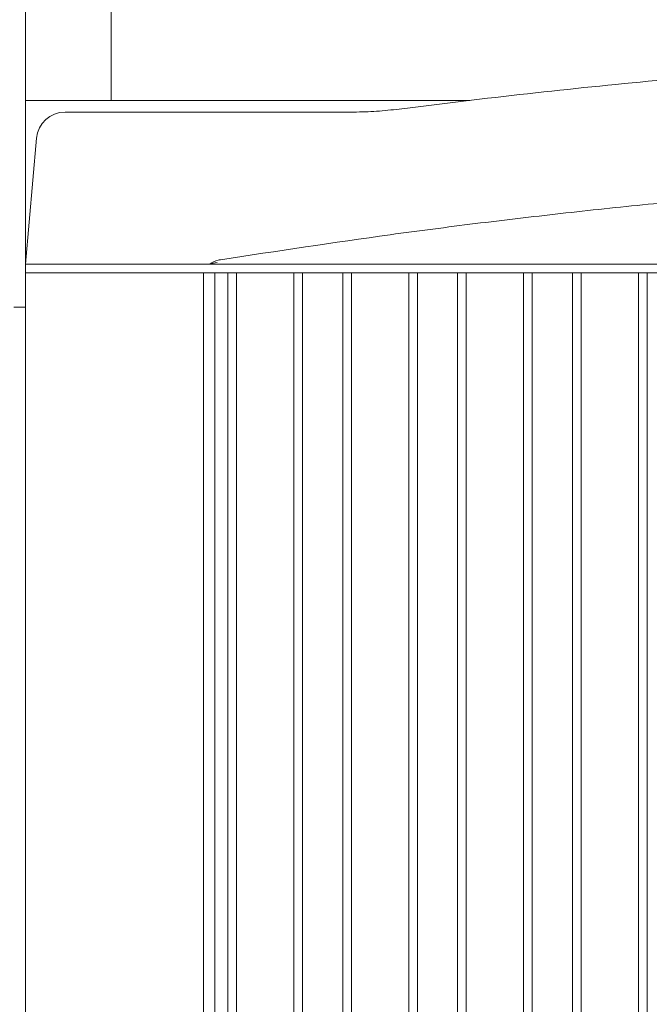
# Model space of a CAD drawing. Extents: x -8605 to -3609, y -1189 to 3565.
# Drawn here: x -5755 to -5535, y 624 to 967 of the extents above; entities that cross this region are included whole.
import ezdxf

# ---------------------------------------------------------------- set-up
doc = ezdxf.new("R2010")
doc.units = 0
doc.header["$LTSCALE"] = 5

msp = doc.modelspace()

# ---------------------------------------------------------------- linework, layer by layer
at = {"color": 7, "linetype": 'Continuous', "lineweight": 0}
for p, q in [((-5752.58, 1151.16), (-5752.58, 939.16)), ((-5722.68, 939.16), (-5722.68, 981.16)), ((-5752.58, 939.16), (-5722.68, 939.16)), ((-5752.58, 939.16), (-5752.58, 879.16)), ((-5722.68, 939.16), (-5712.68, 939.16)), ((-5712.68, 939.16), (-5597.84, 939.16)), ((-5638.25, 935.16), (-5738.78, 935.16)), ((-5752.58, 882.16), (-5748.74, 926.03)), ((-5752.58, 882.16), (-5688.58, 882.16)), ((-5574.8, 882.16), (-5343.76, 882.16)), ((-5752.58, 879.16), (-5752.58, 377.16)), ((-5690.58, 879.16), (-5752.58, 879.16)), ((-5690.58, 879.16), (-5690.58, 377.16)), ((-5686.58, 879.16), (-5690.58, 879.16)), ((-5686.58, 407.16), (-5686.58, 879.16)), ((-5686.58, 879.16), (-5682.08, 879.16)), ((-5682.08, 407.16), (-5682.08, 879.16)), ((-5682.08, 879.16), (-5679.08, 879.16)), ((-5679.08, 407.16), (-5679.08, 879.16)), ((-5659.08, 879.16), (-5679.08, 879.16)), ((-5659.08, 407.16), (-5659.08, 879.16)), ((-5659.08, 879.16), (-5656.08, 879.16)), ((-5656.08, 407.16), (-5656.08, 879.16)), ((-5656.08, 879.16), (-5642.08, 879.16)), ((-5642.08, 407.16), (-5642.08, 879.16)), ((-5642.08, 879.16), (-5639.08, 879.16)), ((-5639.08, 407.16), (-5639.08, 879.16)), ((-5619.08, 879.16), (-5639.08, 879.16)), ((-5619.08, 407.16), (-5619.08, 879.16)), ((-5619.08, 879.16), (-5616.08, 879.16)), ((-5616.08, 407.16), (-5616.08, 879.16)), ((-5616.08, 879.16), (-5602.08, 879.16)), ((-5602.08, 407.16), (-5602.08, 879.16)), ((-5602.08, 879.16), (-5599.08, 879.16)), ((-5599.08, 407.16), (-5599.08, 879.16)), ((-5579.08, 879.16), (-5599.08, 879.16)), ((-5579.08, 407.16), (-5579.08, 879.16)), ((-5579.08, 879.16), (-5576.08, 879.16)), ((-5576.08, 407.16), (-5576.08, 879.16)), ((-5576.08, 879.16), (-5562.08, 879.16)), ((-5562.08, 407.16), (-5562.08, 879.16)), ((-5562.08, 879.16), (-5559.08, 879.16)), ((-5559.08, 407.16), (-5559.08, 879.16)), ((-5539.08, 879.16), (-5559.08, 879.16)), ((-5539.08, 407.16), (-5539.08, 879.16)), ((-5539.08, 879.16), (-5536.08, 879.16)), ((-5536.08, 377.16), (-5536.08, 879.16)), ((-5536.08, 879.16), (-5522.08, 879.16)), ((-5752.58, 867.16), (-5756.58, 867.16))]:
    msp.add_line(p, q, dxfattribs=at)
msp.add_arc((-5738.78, 925.16), 10, 90, 175, dxfattribs=at)
for points, knots in [([(-5622.38, 936.22), (-5607.49, 938.06), (-5577.72, 941.72), (-5528.17, 946.75), (-5473.74, 951.26), (-5414.86, 954.74), (-5356.33, 956.97), (-5317.59, 957.37), (-5298.21, 957.57)], [0, 0, 0, 0, 0.138409, 0.276858, 0.459583, 0.642403, 0.821158, 1, 1, 1, 1]), ([(-5622.38, 936.22), (-5625.01, 935.92), (-5630.28, 935.31), (-5635.59, 935.21), (-5638.25, 935.16)], [0, 0, 0, 0, 0.49904, 1, 1, 1, 1]), ([(-5297.69, 915.34), (-5309.89, 915.24), (-5334.3, 915.04), (-5370.9, 914.07), (-5407.49, 912.59), (-5442.09, 910.68), (-5474.66, 908.43), (-5505.23, 905.94), (-5535.77, 903.08), (-5566.01, 899.87), (-5595.93, 896.32), (-5635.43, 891.21), (-5664.96, 886.69), (-5684.65, 883.68)], [0, 0, 0, 0, 0.094183, 0.188366, 0.282629, 0.376893, 0.455789, 0.534684, 0.613628, 0.692572, 0.769409, 0.846246, 1, 1, 1, 1]), ([(-5688.58, 882.16), (-5687.58, 882.7), (-5686.33, 883.38), (-5684.94, 883.63), (-5684.65, 883.68)], [0, 0, 0, 0, 0.794961, 1, 1, 1, 1]), ([(-5688.58, 882.16), (-5687.68, 882.41), (-5686.76, 882.66), (-5685.84, 882.74), (-5685.83, 882.74)], [0, 0, 0, 0, 0.994836, 1, 1, 1, 1]), ([(-5574.8, 882.16), (-5581.47, 882.16), (-5601.47, 882.16), (-5628.14, 882.16), (-5654.81, 882.16), (-5670.45, 882.16), (-5681.72, 882.16), (-5686.29, 882.16), (-5688.58, 882.16)], [0, 0, 0, 0, 0.1754374, 0.5263292, 0.7020281, 0.8776775, 0.9387688, 1, 1, 1, 1])]:
    msp.add_open_spline(points, degree=3, knots=knots, dxfattribs=at)

doc.saveas('drawing.dxf')
